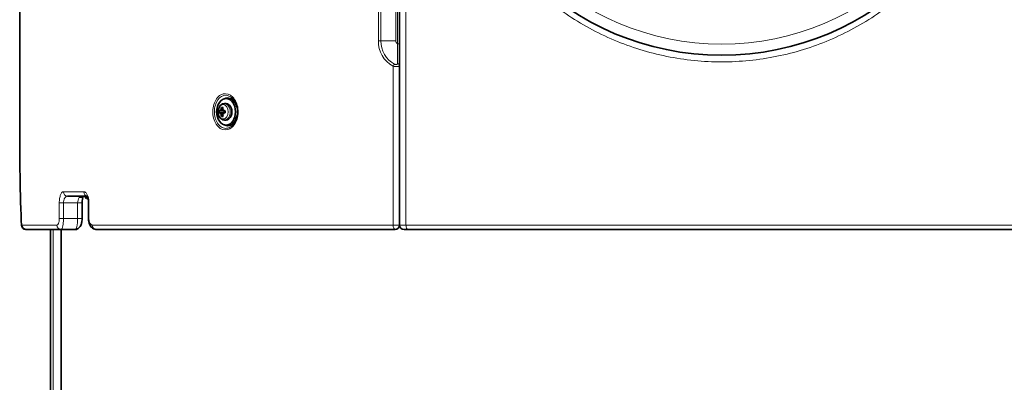
# Model space of a CAD drawing. Units: millimetres. Extents: x -1539 to 4249, y 887 to 6495.
# Drawn here: x 1956 to 2399, y 4704 to 4868 of the extents above; entities that cross this region are included whole.
import ezdxf

# ---------------------------------------------------------------- set-up
doc = ezdxf.new("R2010")
doc.units = ezdxf.units.MM
for name, color, linetype in [('300025191', 7, 'Continuous'), ('300025193', 7, 'Continuous'), ('300025476_VIS_CB', 7, 'Continuous'), ('300025477_ENTRET', 7, 'Continuous'), ('300025617_VIROLE', 7, 'Continuous'), ('FactualArea', 7, 'Continuous')]:
    doc.layers.add(name, color=color, linetype=linetype)

# ---------------------------------------------------------------- blocks, each defined once
blk = doc.blocks.new('SE5')
at = {"layer": '300025191', "color": 2, "linetype": 'Continuous', "lineweight": 35}
for p, q in [((1955.84, 5134.12), (1955.84, 4804.6)), ((1986.47, 4788.15), (1977.36, 4788.15)), ((1983.93, 4785.15), (1983.93, 4785.15)), ((1983.93, 4778.15), (1983.93, 4785.15)), ((1986.82, 4785.15), (1986.82, 4778.15)), ((1974.52, 4773.15), (1958.75, 4773.15)), ((1980.87, 4773.15), (1974.52, 4773.15)), ((2124.84, 4773.15), (1990.28, 4773.15))]:
    blk.add_line(p, q, dxfattribs=at)
at = {"layer": '300025191', "color": 7, "linetype": 'Continuous', "lineweight": 18}
for p, q in [((2125.84, 4856.72), (2125.84, 4929.58)), ((2117.31, 4858.15), (2117.31, 4928.15)), ((2118.46, 4928.15), (2118.46, 4858.15)), ((2125.09, 4928.15), (2125.09, 4858.15)), ((2118.46, 4858.15), (2117.31, 4858.15)), ((2125.09, 4858.15), (2118.46, 4858.15)), ((2126.84, 4856.72), (2125.84, 4856.72)), ((2123.9, 4775.15), (2123.9, 4846.7)), ((1975.49, 4790.15), (1984.65, 4790.15)), ((1973.67, 4778.15), (1973.67, 4785.15)), ((1975.56, 4785.15), (1973.67, 4785.15)), ((1975.56, 4785.15), (1981.93, 4785.15)), ((1975.56, 4785.15), (1975.56, 4778.15)), ((1981.93, 4778.15), (1981.93, 4785.15)), ((1983.93, 4785.15), (1981.93, 4785.15)), ((1987.01, 4785.15), (1986.82, 4785.15)), ((1987.01, 4785.15), (1987.01, 4778.15)), ((1975.56, 4778.15), (1973.67, 4778.15)), ((1975.56, 4778.15), (1981.93, 4778.15)), ((1983.93, 4778.15), (1981.93, 4778.15)), ((1987.01, 4778.15), (1986.82, 4778.15)), ((1956.76, 4775.15), (1972.63, 4775.15)), ((1988.49, 4775.15), (2123.9, 4775.15)), ((2123.9, 4775.15), (2126.84, 4775.15))]:
    blk.add_line(p, q, dxfattribs=at)
for centre, radius, start, end in [((2129.59, 4857.6), 12.29, 177.4385, 242.4226), ((2129.91, 4857.72), 11.46, 177.8516, 242.1471), ((2126.84, 4858.15), 1.74, 180, 234.9585), ((1882.64, 4850.17), 243.28, 359.4436, 1.5438), ((1985.85, 4785.27), 3.93, 144.5788, 181.792), ((1983.91, 4786.52), 1.63, 91.9693, 140.8912)]:
    blk.add_arc(centre, radius, start, end, dxfattribs=at)
at = {"layer": '300025191', "color": 2, "linetype": 'Continuous', "lineweight": 35}
for centre, radius, start, end in [((1991.35, 4785.54), 7.41, 158.5935, 183.0262), ((2124.84, 4775.15), 2, 270, 0)]:
    blk.add_arc(centre, radius, start, end, dxfattribs=at)
at = {"layer": '300025191', "color": 7, "linetype": 'Continuous', "lineweight": 18}
for centre, major_axis, ratio, start_param, end_param in [((2124.37, 4846.7), (0.424, 0.906), 0.432552, 0.488117, 1.770736), ((2125.84, 4846.95), (-1, 0), 0.863327, 3.141593, 4.635481), ((1977.36, 4790.15), (0, -2), 0.937816, 4.712389, 6.283185), ((1982.65, 4789.15), (-1.8, 0.88), 0.767675, 1.92973, 3.050523), ((1986.47, 4790.15), (0, -2), 0.908816, 4.712389, 6.283185), ((1974.52, 4775.15), (0, -2), 0.946857, 4.712389, 6.283185), ((1990.28, 4775.15), (0, -2), 0.896682, 4.712389, 6.283185), ((2124.84, 4775.15), (0, -2), 0.468153, 4.712389, 6.283185)]:
    blk.add_ellipse(centre, major_axis=major_axis, ratio=ratio, start_param=start_param, end_param=end_param, dxfattribs=at)
at = {"layer": '300025191', "color": 2, "linetype": 'Continuous', "lineweight": 35}
for centre, major_axis, ratio, start_param, end_param in [((2049.45, 4826.15), (0, -6.25), 0.707107, 0, 3.472604), ((2049.45, 4826.15), (0, -6.25), 0.707107, 5.952174, 6.283185), ((2271.84, 4813.65), (0, -543.86), 0.581028, 4.737214, 4.780473), ((1957.93, 4800.15), (2, 0.03), 0.499961, 3.112927, 3.17038), ((1958.75, 4775.15), (0, -2), 0.997084, 4.712389, 6.283185)]:
    blk.add_ellipse(centre, major_axis=major_axis, ratio=ratio, start_param=start_param, end_param=end_param, dxfattribs=at)
at = {"layer": '300025191', "color": 7, "linetype": 'Continuous', "lineweight": 18}
for points, knots in [([(2126.84, 4846.95), (2126.84, 4846.9), (2126.82, 4846.85), (2126.73, 4846.77), (2126.67, 4846.73), (2126.5, 4846.66), (2126.4, 4846.63), (2126.16, 4846.58), (2126.03, 4846.56), (2125.73, 4846.54), (2125.57, 4846.53), (2125.24, 4846.53), (2125.07, 4846.54), (2124.72, 4846.57), (2124.55, 4846.59), (2124.21, 4846.64), (2124.05, 4846.67), (2123.9, 4846.7)], [0, 0, 0, 0, 0.125, 0.125, 0.25, 0.25, 0.375, 0.375, 0.5, 0.5, 0.625, 0.625, 0.75, 0.75, 0.875, 0.875, 1, 1, 1, 1]), ([(2124.56, 4847.59), (2124.63, 4847.56), (2124.7, 4847.53), (2124.85, 4847.48), (2124.94, 4847.46), (2125.18, 4847.43), (2125.35, 4847.42), (2125.62, 4847.47), (2125.73, 4847.52), (2125.88, 4847.65), (2125.91, 4847.72), (2125.91, 4847.81)], [0, 0, 0, 0, 0.125, 0.125, 0.25, 0.25, 0.5, 0.5, 0.75, 0.75, 1, 1, 1, 1]), ([(2045.11, 4819.48), (2044.51, 4820.11), (2044, 4820.89), (2043.22, 4822.7), (2042.95, 4823.71), (2042.58, 4826.85), (2042.92, 4829.09), (2044.17, 4831.7), (2044.71, 4832.46), (2045.96, 4833.61), (2046.66, 4834), (2048.89, 4834.56), (2050.47, 4834.05), (2052.95, 4831.58), (2053.83, 4829.64), (2054.23, 4826.5), (2054.21, 4825.42), (2053.88, 4823.34), (2053.57, 4822.35), (2052.25, 4819.72), (2050.87, 4818.48), (2047.9, 4817.74), (2046.33, 4818.24), (2045.11, 4819.48)], [0, 0, 0, 0, 0.0625, 0.0625, 0.125, 0.125, 0.25, 0.25, 0.3125, 0.3125, 0.375, 0.375, 0.5, 0.5, 0.625, 0.625, 0.6875, 0.6875, 0.75, 0.75, 0.875, 0.875, 1, 1, 1, 1]), ([(2045.62, 4820.06), (2046.17, 4819.49), (2046.8, 4819.09), (2048.13, 4818.66), (2048.83, 4818.64), (2050.18, 4818.97), (2050.84, 4819.34), (2052, 4820.39), (2052.51, 4821.08), (2053.71, 4823.48), (2054.03, 4825.51), (2053.67, 4828.38), (2053.42, 4829.3), (2052.68, 4830.95), (2052.19, 4831.67), (2050.5, 4833.36), (2049.05, 4833.83), (2046.36, 4833.16), (2045.15, 4832.02), (2043.62, 4828.82), (2043.32, 4826.78), (2043.77, 4822.98), (2044.51, 4821.2), (2045.62, 4820.06)], [0, 0, 0, 0, 0.0625, 0.0625, 0.125, 0.125, 0.1875, 0.1875, 0.25, 0.25, 0.375, 0.375, 0.4375, 0.4375, 0.5, 0.5, 0.625, 0.625, 0.75, 0.75, 0.875, 0.875, 1, 1, 1, 1]), ([(1973.67, 4785.15), (1973.67, 4785.49), (1973.68, 4785.83), (1973.73, 4786.49), (1973.77, 4786.81), (1973.86, 4787.43), (1973.92, 4787.72), (1974.05, 4788.27), (1974.13, 4788.52), (1974.3, 4788.97), (1974.39, 4789.17), (1974.59, 4789.53), (1974.69, 4789.67), (1974.91, 4789.91), (1975.02, 4790), (1975.25, 4790.12), (1975.37, 4790.15), (1975.49, 4790.15)], [0, 0, 0, 0, 0.125, 0.125, 0.25, 0.25, 0.375, 0.375, 0.5, 0.5, 0.625, 0.625, 0.75, 0.75, 0.875, 0.875, 1, 1, 1, 1]), ([(1977.36, 4788.15), (1977.14, 4788.15), (1976.92, 4788.08), (1976.6, 4787.89), (1976.5, 4787.8), (1976.31, 4787.6), (1976.22, 4787.49), (1976.05, 4787.23), (1975.97, 4787.08), (1975.83, 4786.75), (1975.77, 4786.57), (1975.66, 4786.19), (1975.63, 4785.99), (1975.57, 4785.58), (1975.56, 4785.37), (1975.56, 4785.15)], [0, 0, 0, 0, 0.25, 0.25, 0.375, 0.375, 0.5, 0.5, 0.625, 0.625, 0.75, 0.75, 0.875, 0.875, 1, 1, 1, 1]), ([(1984.65, 4790.15), (1984.94, 4790.15), (1985.23, 4790.03), (1985.64, 4789.68), (1985.78, 4789.54), (1986.03, 4789.2), (1986.15, 4789), (1986.38, 4788.55), (1986.48, 4788.3), (1986.62, 4787.9), (1986.66, 4787.76), (1986.74, 4787.47), (1986.78, 4787.31), (1986.88, 4786.84), (1986.93, 4786.52), (1987, 4785.85), (1987.01, 4785.5), (1987.01, 4785.15)], [0, 0, 0, 0, 0.25, 0.25, 0.375, 0.375, 0.5, 0.5, 0.625, 0.625, 0.6875, 0.6875, 0.75, 0.75, 0.875, 0.875, 1, 1, 1, 1]), ([(1972.63, 4775.15), (1972.7, 4775.15), (1972.76, 4775.17), (1972.89, 4775.24), (1972.95, 4775.29), (1973.08, 4775.44), (1973.14, 4775.53), (1973.25, 4775.74), (1973.3, 4775.86), (1973.4, 4776.13), (1973.45, 4776.28), (1973.52, 4776.61), (1973.56, 4776.78), (1973.61, 4777.15), (1973.64, 4777.34), (1973.67, 4777.74), (1973.67, 4777.94), (1973.67, 4778.15)], [0, 0, 0, 0, 0.125, 0.125, 0.25, 0.25, 0.375, 0.375, 0.5, 0.5, 0.625, 0.625, 0.75, 0.75, 0.875, 0.875, 1, 1, 1, 1]), ([(1975.56, 4778.15), (1975.56, 4777.82), (1975.55, 4777.49), (1975.53, 4776.84), (1975.5, 4776.52), (1975.45, 4775.91), (1975.42, 4775.63), (1975.34, 4775.08), (1975.3, 4774.83), (1975.2, 4774.37), (1975.15, 4774.16), (1975.03, 4773.8), (1974.98, 4773.65), (1974.85, 4773.4), (1974.79, 4773.31), (1974.66, 4773.18), (1974.59, 4773.15), (1974.52, 4773.15)], [0, 0, 0, 0, 0.125, 0.125, 0.25, 0.25, 0.375, 0.375, 0.5, 0.5, 0.625, 0.625, 0.75, 0.75, 0.875, 0.875, 1, 1, 1, 1]), ([(1980.87, 4773.15), (1980.94, 4773.15), (1981, 4773.18), (1981.1, 4773.27), (1981.14, 4773.31), (1981.2, 4773.41), (1981.23, 4773.46), (1981.33, 4773.65), (1981.39, 4773.8), (1981.5, 4774.16), (1981.56, 4774.36), (1981.66, 4774.82), (1981.7, 4775.07), (1981.76, 4775.48), (1981.78, 4775.62), (1981.81, 4775.91), (1981.83, 4776.06), (1981.87, 4776.52), (1981.89, 4776.83), (1981.92, 4777.48), (1981.93, 4777.82), (1981.93, 4778.15)], [0, 0, 0, 0, 0.125, 0.125, 0.1875, 0.1875, 0.25, 0.25, 0.375, 0.375, 0.5, 0.5, 0.625, 0.625, 0.6875, 0.6875, 0.75, 0.75, 0.875, 0.875, 1, 1, 1, 1]), ([(1987.01, 4778.15), (1987.01, 4777.94), (1987.03, 4777.73), (1987.07, 4777.33), (1987.1, 4777.13), (1987.22, 4776.57), (1987.33, 4776.24), (1987.54, 4775.83), (1987.62, 4775.71), (1987.77, 4775.51), (1987.86, 4775.42), (1988.03, 4775.29), (1988.12, 4775.24), (1988.3, 4775.17), (1988.39, 4775.15), (1988.49, 4775.15)], [0, 0, 0, 0, 0.125, 0.125, 0.25, 0.25, 0.5, 0.5, 0.625, 0.625, 0.75, 0.75, 0.875, 0.875, 1, 1, 1, 1]), ([(1956.57, 4776.65), (1956.58, 4776.42), (1956.59, 4776.21), (1956.61, 4775.93), (1956.62, 4775.85), (1956.63, 4775.69), (1956.64, 4775.61), (1956.66, 4775.42), (1956.68, 4775.32), (1956.72, 4775.18), (1956.74, 4775.15), (1956.76, 4775.15)], [0, 0, 0, 0, 0.25, 0.25, 0.375, 0.375, 0.5, 0.5, 0.75, 0.75, 1, 1, 1, 1])]:
    blk.add_open_spline(points, degree=3, knots=knots, dxfattribs=at)
at = {"layer": '300025191', "color": 2, "linetype": 'Continuous', "lineweight": 35}
for points, knots in [([(1955.84, 4804.65), (1955.84, 4804.65), (1955.84, 4804.55), (1955.85, 4804.24), (1955.85, 4804.12), (1955.86, 4803.82), (1955.86, 4803.64), (1955.87, 4803.25), (1955.88, 4803.04), (1955.89, 4802.55), (1955.9, 4802.3), (1955.91, 4801.74), (1955.91, 4801.45), (1955.92, 4800.82), (1955.93, 4800.49), (1955.93, 4800.15)], [0.5, 0.5, 0.5, 0.5, 0.625, 0.625, 0.6875, 0.6875, 0.75, 0.75, 0.8125, 0.8125, 0.875, 0.875, 0.9375, 0.9375, 1, 1, 1, 1]), ([(1986.03, 4788.26), (1986.03, 4788.26), (1986.08, 4788.23), (1986.31, 4787.87), (1986.59, 4787.12), (1986.79, 4786.13), (1986.8, 4785.47), (1986.8, 4785.15)], [0.2785138, 0.2785138, 0.2785138, 0.2785138, 0.3784905, 0.5327809, 0.7001225, 0.8710209, 1, 1, 1, 1]), ([(1980.87, 4773.15), (1980.88, 4773.15), (1981.19, 4773.09), (1981.84, 4773.32), (1982.57, 4773.79), (1983.13, 4774.49), (1983.57, 4775.46), (1983.88, 4776.74), (1983.9, 4777.67), (1983.91, 4778.15)], [0, 0, 0, 0, 0.003668, 0.150749, 0.279836, 0.418542, 0.592293, 0.817811, 1, 1, 1, 1]), ([(1986.82, 4778.15), (1986.84, 4777.59), (1986.9, 4776.62), (1987.35, 4775.21), (1988.04, 4774.12), (1988.99, 4773.41), (1989.83, 4773.09), (1990.23, 4773.16), (1990.27, 4773.17)], [0, 0, 0, 0, 0.204758, 0.417922, 0.62704, 0.806801, 0.981439, 1, 1, 1, 1]), ([(1956.57, 4776.58), (1956.57, 4776.5), (1956.58, 4776.06), (1956.63, 4775.46), (1956.7, 4774.94), (1956.84, 4774.44), (1957.14, 4773.9), (1957.62, 4773.46), (1958.19, 4773.18), (1958.57, 4773.18), (1958.75, 4773.18)], [0, 0, 0, 0, 0.044665, 0.280768, 0.434035, 0.550241, 0.667369, 0.77938, 0.907906, 1, 1, 1, 1])]:
    blk.add_open_spline(points, degree=3, knots=knots, dxfattribs=at)
at = {"layer": '300025193', "color": 2, "linetype": 'Continuous', "lineweight": 35}
for p, q in [((2126.84, 4775.15), (2126.84, 5136.15)), ((2130.57, 4773.15), (2128.84, 4773.15)), ((2413.11, 4773.15), (2130.57, 4773.15))]:
    blk.add_line(p, q, dxfattribs=at)
at = {"layer": '300025193', "color": 7, "linetype": 'Continuous', "lineweight": 18}
for p, q in [((2129.72, 5136.15), (2129.72, 4775.15)), ((2126.84, 4775.15), (2129.72, 4775.15)), ((2129.72, 4775.15), (2413.95, 4775.15))]:
    blk.add_line(p, q, dxfattribs=at)
at = {"layer": '300025193', "color": 2, "linetype": 'Continuous', "lineweight": 35}
blk.add_circle((2271.84, 4975.15), 123.5, dxfattribs=at)
at = {"layer": '300025193', "color": 7, "linetype": 'Continuous', "lineweight": 18}
blk.add_circle((2271.84, 4975.15), 118.5, dxfattribs=at)
at = {"layer": '300025193', "color": 2, "linetype": 'Continuous', "lineweight": 35}
blk.add_arc((2128.84, 4775.15), 2, 180, 270, dxfattribs=at)
at = {"layer": '300025193', "color": 7, "linetype": 'Continuous', "lineweight": 18}
blk.add_ellipse((2130.57, 4775.15), major_axis=(0, -2), ratio=0.422961, start_param=4.712389, end_param=6.283185, dxfattribs=at)
blk.add_open_spline([(2271.84, 5101.65), (2280.24, 5101.65), (2288.49, 5100.81), (2300.63, 5098.34), (2304.64, 5097.31), (2312.59, 5094.85), (2316.51, 5093.42), (2327.9, 5088.6), (2335.09, 5084.69), (2345.28, 5077.76), (2348.59, 5075.26), (2354.88, 5070.02), (2357.88, 5067.25), (2363.59, 5061.46), (2366.3, 5058.43), (2371.45, 5052.09), (2373.88, 5048.76), (2380.7, 5038.45), (2384.52, 5031.22), (2389.2, 5019.85), (2390.58, 5015.98), (2392.98, 5008.03), (2393.99, 5003.96), (2396.4, 4991.75), (2397.21, 4983.53), (2397.22, 4971.07), (2397.02, 4966.88), (2396.2, 4958.55), (2395.59, 4954.44), (2393.19, 4942.27), (2390.81, 4934.37), (2384.49, 4918.99), (2380.64, 4911.75), (2373.88, 4901.54), (2371.47, 4898.24), (2366.29, 4891.86), (2363.54, 4888.78), (2354.93, 4880.06), (2348.68, 4874.86), (2338.53, 4867.95), (2334.99, 4865.79), (2327.73, 4861.84), (2324.03, 4860.06), (2312.69, 4855.27), (2304.84, 4852.82), (2292.58, 4850.32), (2288.42, 4849.69), (2280.15, 4848.86), (2276.02, 4848.65), (2267.74, 4848.65), (2263.6, 4848.85), (2255.32, 4849.68), (2251.16, 4850.31), (2238.91, 4852.8), (2231.04, 4855.24), (2219.64, 4860.06), (2215.89, 4861.86), (2208.63, 4865.82), (2205.13, 4867.96), (2195, 4874.85), (2188.72, 4880.08), (2177.15, 4891.82), (2172.03, 4898.15), (2165.28, 4908.36), (2163.19, 4911.87), (2159.34, 4919.15), (2157.57, 4922.92), (2152.87, 4934.37), (2150.5, 4942.24), (2148.08, 4954.41), (2147.47, 4958.53), (2146.65, 4966.89), (2146.45, 4971.05), (2146.46, 4983.49), (2147.26, 4991.73), (2149.69, 5004), (2150.71, 5008.07), (2153.1, 5015.99), (2154.48, 5019.87), (2157.61, 5027.46), (2159.35, 5031.18), (2163.21, 5038.46), (2165.33, 5042.03), (2172.13, 5052.29), (2177.27, 5058.61), (2185.87, 5067.33), (2188.91, 5070.11), (2195.23, 5075.38), (2198.51, 5077.84), (2208.64, 5084.71), (2215.82, 5088.63), (2227.26, 5093.46), (2231.19, 5094.89), (2239.1, 5097.33), (2243.09, 5098.35), (2255.19, 5100.8), (2263.43, 5101.65), (2271.84, 5101.65)], degree=3, knots=[0, 0, 0, 0, 0.03125, 0.03125, 0.046875, 0.046875, 0.0625, 0.0625, 0.09375, 0.09375, 0.109375, 0.109375, 0.125, 0.125, 0.140625, 0.140625, 0.15625, 0.15625, 0.1875, 0.1875, 0.203125, 0.203125, 0.21875, 0.21875, 0.25, 0.25, 0.265625, 0.265625, 0.28125, 0.28125, 0.3125, 0.3125, 0.34375, 0.34375, 0.359375, 0.359375, 0.375, 0.375, 0.40625, 0.40625, 0.421875, 0.421875, 0.4375, 0.4375, 0.46875, 0.46875, 0.484375, 0.484375, 0.5, 0.5, 0.515625, 0.515625, 0.53125, 0.53125, 0.5625, 0.5625, 0.578125, 0.578125, 0.59375, 0.59375, 0.625, 0.625, 0.65625, 0.65625, 0.671875, 0.671875, 0.6875, 0.6875, 0.71875, 0.71875, 0.734375, 0.734375, 0.75, 0.75, 0.78125, 0.78125, 0.796875, 0.796875, 0.8125, 0.8125, 0.828125, 0.828125, 0.84375, 0.84375, 0.875, 0.875, 0.890625, 0.890625, 0.90625, 0.90625, 0.9375, 0.9375, 0.953125, 0.953125, 0.96875, 0.96875, 1, 1, 1, 1], dxfattribs=at)
at = {"layer": '300025476_VIS_CB', "color": 2, "linetype": 'Continuous', "lineweight": 35}
for p, q in [((2045.58, 4826.65), (2046.01, 4826.65)), ((2046.01, 4826.65), (2047.71, 4826.65)), ((2046.65, 4828.1), (2047.27, 4827.71)), ((2047.71, 4826.65), (2048.39, 4826.65)), ((2047.83, 4826.65), (2047.83, 4825.65)), ((2048.74, 4829.85), (2048.01, 4829.85)), ((2045.58, 4825.65), (2046.01, 4825.65)), ((2046.01, 4825.65), (2047.71, 4825.65)), ((2047.28, 4824.53), (2046.67, 4824.11)), ((2047.71, 4825.65), (2048.39, 4825.65)), ((2048.01, 4822.45), (2048.74, 4822.45))]:
    blk.add_line(p, q, dxfattribs=at)
for centre, radius, start, end in [((2052.07, 4826.15), 6.51, 175.5947, 184.4053), ((2020.46, 4692.75), 137.1, 78.6662, 79.0489), ((2020.46, 4959.55), 137.1, 280.9511, 281.3315)]:
    blk.add_arc(centre, radius, start, end, dxfattribs=at)
at = {"layer": '300025476_VIS_CB', "color": 7, "linetype": 'Continuous', "lineweight": 18}
blk.add_ellipse((2047.4, 4826.15), major_axis=(0, 3.22), ratio=0.707107, dxfattribs=at)
at = {"layer": '300025476_VIS_CB', "color": 2, "linetype": 'Continuous', "lineweight": 35}
for centre, major_axis, ratio, start_param, end_param in [((2046.86, 4826.15), (0, 1.3), 0.707107, 0.394791, 1.176005), ((2050.8, 4826.15), (0, 6.18), 0.707107, 1.248945, 1.375374), ((2050.98, 4825.62), (-5.89, 1.84), 0.285612, -0.822019, -0.659841), ((2051.5, 4826.15), (0, 6.18), 0.707107, 1.248945, 1.375374), ((2046.86, 4826.15), (0, 1.3), 0.707107, 5.10718, 5.888394), ((2050.61, 4826.15), (0, -6.17), 0.361246, 4.6313, 4.793478), ((2048.74, 4826.15), (0, -3.7), 0.707107, 0, 3.141593), ((2046.86, 4826.15), (0, -1.3), 0.707107, 5.10718, 5.888394), ((2050.8, 4826.15), (0, -6.18), 0.707107, 4.907811, 5.048992), ((2050.92, 4826.8), (-5.82, -2.01), 0.310154, 0.65079, 0.813371), ((2046.86, 4826.15), (0, -1.3), 0.707107, 0.394791, 1.176005), ((2051.5, 4826.15), (0, -6.18), 0.707107, 4.907811, 5.048992)]:
    blk.add_ellipse(centre, major_axis=major_axis, ratio=ratio, start_param=start_param, end_param=end_param, dxfattribs=at)
at = {"layer": '300025476_VIS_CB', "color": 7, "linetype": 'Continuous', "lineweight": 18}
for start_param, end_param in [(0, 0.015003), (3.132004, 6.283185)]:
    blk.add_ellipse((2048.01, 4826.15), major_axis=(0, 3.7), ratio=0.707107, start_param=start_param, end_param=end_param, dxfattribs=at)
at = {"layer": '300025476_VIS_CB', "color": 2, "linetype": 'Continuous', "lineweight": 35}
blk.add_open_spline([(2045.58, 4828.09), (2045.31, 4827.78), (2045.16, 4827.14), (2045.1, 4826.15)], degree=3, dxfattribs=at)
for points, knots in [([(2047.96, 4829.8), (2047.82, 4829.81), (2047.38, 4829.84), (2046.6, 4829.46), (2045.9, 4828.83), (2045.67, 4828.31), (2045.58, 4828.09)], [0, 0, 0, 0, 0.128653, 0.46202, 0.802845, 1, 1, 1, 1]), ([(2045.1, 4826.15), (2045.11, 4825.87), (2045.15, 4825.18), (2045.52, 4824.05), (2046.25, 4823.09), (2047.14, 4822.53), (2047.7, 4822.5), (2047.97, 4822.49)], [0, 0, 0, 0, 0.138738, 0.393599, 0.630172, 0.847006, 1, 1, 1, 1])]:
    blk.add_open_spline(points, degree=3, knots=knots, dxfattribs=at)
at = {"layer": '300025477_ENTRET', "color": 2, "linetype": 'Continuous', "lineweight": 35}
for p, q in [((2049.45, 4832.15), (2048.74, 4832.15)), ((2048.74, 4820.15), (2049.45, 4820.15))]:
    blk.add_line(p, q, dxfattribs=at)
blk.add_ellipse((2048.74, 4826.15), major_axis=(0, -6), ratio=0.707107, dxfattribs=at)
at = {"layer": '300025617_VIROLE', "color": 7, "linetype": 'Continuous', "lineweight": 18}
for p, q in [((1985.75, 4787.53), (1985.44, 4787.53)), ((1970.92, 3217.65), (1970.92, 4773.15))]:
    blk.add_line(p, q, dxfattribs=at)
at = {"layer": '300025617_VIROLE', "color": 2, "linetype": 'Continuous', "lineweight": 35}
for p, q in [((1969.75, 4773.15), (1969.75, 3217.65)), ((1974.45, 3217.65), (1974.45, 4773.15))]:
    blk.add_line(p, q, dxfattribs=at)
blk.add_arc((2330.55, 4896.08), 361.79, 197.3566, 197.4598, dxfattribs=at)
blk.add_open_spline([(1985.44, 4787.53), (1985.52, 4787.25), (1985.65, 4787.09), (1985.9, 4787.09), (1986.02, 4787.25), (1986.15, 4787.67), (1986.19, 4787.83), (1986.21, 4788.02)], degree=3, knots=[0, 0, 0, 0, 0.25, 0.25, 0.5, 0.5, 0.625, 0.625, 0.625, 0.625], dxfattribs=at)

msp = doc.modelspace()

# ---------------------------------------------------------------- block references
at = {"layer": 'FactualArea'}
msp.add_blockref('SE5', (0, 0), dxfattribs=at)

doc.saveas('drawing.dxf')
